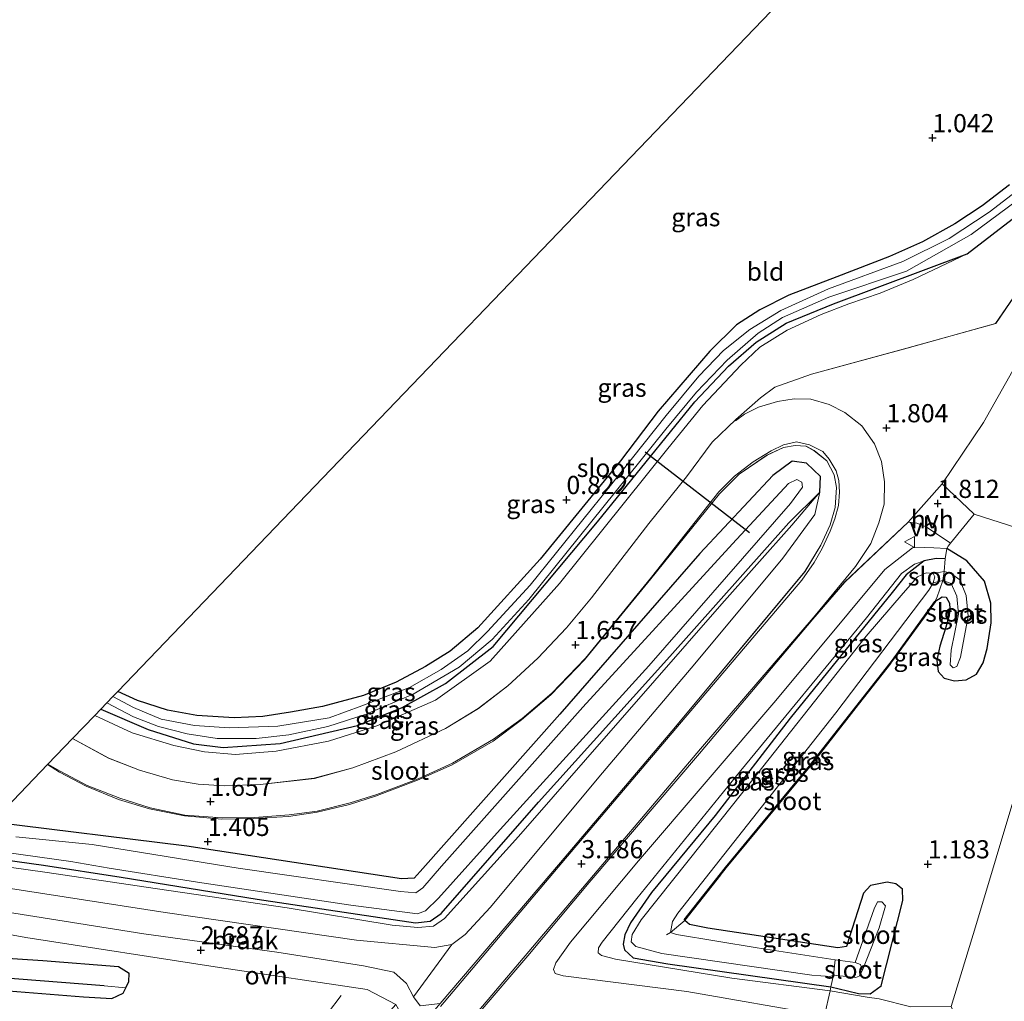
# Model space of a CAD drawing. Units: metres. Extents: x 248535 to 250008, y 607160 to 609576.
# Drawn here: x 249174 to 249310, y 607431 to 607566 of the extents above; entities that cross this region are included whole.
import ezdxf
from ezdxf.enums import TextEntityAlignment as Align

# ---------------------------------------------------------------- set-up
doc = ezdxf.new("R2010")
doc.units = ezdxf.units.M
doc.linetypes.add('IE-TERREINAFSCHEIDING', pattern=[10, 8, -2])
doc.layers.get('0').update_dxf_attribs({"lineweight": 25})
for name, color, linetype, lineweight in [('B-ME-GR-BOOM-GV-B6', 93, 'Continuous', 18), ('B-ME-GW-KRUINLIJN-L-B1', 93, 'Continuous', 18), ('B-ME-GW-TEENLIJN-L-B1', 93, 'Continuous', 18), ('B-ME-IE-GRASLAND-GV-B6', 93, 'Continuous', 18), ('B-ME-IE-GRONDWERKLIJN-GROND_INGERICHT-GV-B6', 253, 'Continuous', 18), ('B-ME-IE-GRONDWERKLIJN-GROND_NIETINGERICHT-GV-B6', 253, 'Continuous', 18), ('B-ME-IE-HULPGEOMETRIE-L-B1', 53, 'Continuous', 18), ('B-ME-IE-TERREINAFSCHEIDING-DOORGANG-L-B1', 8, 'IE-TERREINAFSCHEIDING-KUNSTMATIG-OPEN', 18), ('B-ME-IE-TERREINAFSCHEIDING-RASTERHEKWERK-L-B1', 8, 'IE-TERREINAFSCHEIDING', 18), ('B-ME-OG-WATER-GV-B6', 153, 'Continuous', 18), ('B-ME-VH-VERH_SOORT-BITUMEN-GV-B6', 8, 'IE-TERREINAFSCHEIDING-NATUURLIJK-HOUTWAL', 18), ('B-ME-VH-VERH_SOORT-HALF_VERHARDING-GV-B6', 8, 'IE-TERREINAFSCHEIDING-NATUURLIJK-HOUTWAL', 18), ('B-ME-VH-VERH_SOORT-ONVERHARD-GV-B6', 8, 'Continuous', 18), ('B-ME-VW-MARKERING-STREEP-015-L-B1', 7, 'Continuous', 18), ('B-ME-VW-MEUBILAIR_WEGMEUBILAIR-VERKEERSBORD-S-B1', 8, 'Continuous', 18)]:
    doc.layers.add(name, color=color, linetype=linetype, lineweight=lineweight)
for name, color, linetype in [('B-ME-GW-HOOGTEPUNT-S-B1', 10, 'Continuous'), ('B-ME-GW-INSTEEKWATERGANG-L-B1', 10, 'Continuous'), ('B-ME-GW-WATERGANG-GREPPEL-L-B1', 10, 'Continuous'), ('B-ME-KG-KADASTRAAL-OPNAMEDTMGRENS-L-B1', 10, 'Continuous'), ('B-ME-KW-DUIKER-L-B1', 10, 'Continuous')]:
    doc.layers.add(name, color=color, linetype=linetype)
doc.styles.add('NLCS-ISO', font='NLCS-ISO.TTF')
doc.linetypes.add('IE-TERREINAFSCHEIDING-KUNSTMATIG-OPEN', pattern='A,7,-1.5,[67,NLCS.SHX,S=0.75,R=0,X=0,Y=0],-1.5', length=10)
doc.linetypes.add('IE-TERREINAFSCHEIDING-NATUURLIJK-HOUTWAL', pattern='A,7,-1.5,[67,NLCS.SHX,S=0.75,R=45,X=0,Y=0],-1.5,7,-1.5,[70,NLCS.SHX,S=0.75,R=0,X=0,Y=0],-1.5', length=20)

# ---------------------------------------------------------------- blocks, each defined once
blk = doc.blocks.new('d03gn_FeatureWriter_4_50_FMEBLOCK8')
at = {"layer": 'B-ME-VH-VERH_SOORT-BITUMEN-GV-B6'}
for points in [[(-346.88, 12.17, 3.14), (-330.34, 31.56, 3.13), (-314.51, 50.23, 2.69), (-296.71, 71.57, 2.04), (-294.49, 75.21, 1.97), (-293.23, 78.01, 1.88), (-292.52, 80.39, 1.82), (-292.35, 83.14, 1.74), (-292.64, 84.91, 1.68), (-293.68, 86.82, 1.64), (-295.43, 88.21, 1.55), (-296.54, 88.82, 1.54), (-298.03, 88.92, 1.55), (-299.64, 88.65, 1.55), (-301.91, 87.58, 1.55), (-305.76, 84.96, 1.58), (-308.43, 82.26, 1.6), (-317.91, 70.59, 1.64), (-327.02, 59.42, 1.57), (-331.68, 54.61, 1.57), (-335.72, 51.19, 1.58), (-339.6, 48.26, 1.58), (-345.26, 44.98, 1.57), (-350.03, 42.88, 1.58), (-355.79, 40.67, 1.62), (-359.37, 39.55, 1.63), (-363.84, 38.49, 1.64), (-367.78, 37.89, 1.6), (-372.57, 37.61, 1.58), (-376.94, 37.5, 1.6), (-382.08, 37.99, 1.6), (-386.9, 38.93, 1.65), (-391.15, 40.24, 1.66), (-395.61, 42.06, 1.63), (-399.29, 44, 1.59), (-400.93, 45.02, 1.59), (-400.89, 45.07, 1.67), (-397.5, 48.6, 1.58), (-392.53, 45.92, 1.6), (-388.27, 44.25, 1.6), (-383.74, 42.93, 1.6), (-380.22, 42.34, 1.59), (-376.58, 42.11, 1.6), (-371.66, 42.29, 1.6), (-364.22, 43.14, 1.57), (-358.9, 44.6, 1.55), (-353.02, 46.78, 1.56), (-346.15, 49.98, 1.55), (-341.64, 52.73, 1.56), (-337.56, 55.84, 1.56), (-333.44, 59.66, 1.57), (-329.49, 63.86, 1.63), (-326.07, 67.97, 1.65), (-322.48, 72.6, 1.65), (-318.18, 78.19, 1.64), (-312.99, 84.6, 1.67), (-309.46, 89.39, 1.63), (-306.19, 92.48, 1.63), (-302.78, 95.48, 1.64), (-300.85, 96.96, 1.63), (-295.79, 98.75, 1.63), (-282.64, 102.32, 1.61), (-270.43, 105.7, 1.62), (-264.48, 114.39, 1.57)], [(-266.05, 102.81, 1.81), (-272.1, 92.09, 1.76), (-277.8, 83.64, 1.86), (-282.47, 78.36, 1.94), (-291.22, 70.13, 2.06), (-295.61, 65.04, 2.14), (-311.2, 46.57, 2.72), (-326.4, 28.82, 3.15), (-334.85, 18.72, 3.19), (-341.68, 10.75, 3.2)]]:
    blk.add_polyline3d(points, dxfattribs=at)
blk = doc.blocks.new('hoogtepunt')
for p, q in [((-0.5, 0), (0.5, 0)), ((0, 0.5), (0, -0.5))]:
    blk.add_line(p, q)
blk = doc.blocks.new('verkeersbord')
for p, q in [((0, 0.75), (-0.75, -0.625)), ((0.75, -0.625), (0, 0.75)), ((-0.75, -0.625), (0.75, -0.625))]:
    blk.add_line(p, q)

msp = doc.modelspace()

# ---------------------------------------------------------------- linework, layer by layer
at = {"layer": 'B-ME-GR-BOOM-GV-B6'}
msp.add_polyline3d([(249328.353, 607544.978, 1.743), (249331.249, 607543.738, 1.594), (249335.967, 607541.806, 1.717), (249319.721, 607493.466, 1.738), (249305.799, 607497.892, 1.785), (249301.391, 607502.071, 1.856), (249307.097, 607510.518, 1.757), (249313.147, 607521.237, 1.806), (249317.569, 607528.092, 1.778), (249322.2, 607535.319, 1.778), (249325.892, 607541.485, 1.761), (249327.905, 607545.162, 1.771), (249328.353, 607544.978, 1.743)], dxfattribs=at)
at = {"layer": 'B-ME-GW-INSTEEKWATERGANG-L-B1'}
msp.add_line((249265.963, 607442.03, 1.082), (249265.888, 607442.096, 1.081), dxfattribs=at)
for points in [[(249304.833, 607533.736, 1.184), (249314.431, 607541.092, 1.151), (249320.156, 607545.71, 1.324), (249325.393, 607554.375, 1.309), (249328.631, 607561.419, 1.415), (249329.059, 607562.53, 1.458), (249329.018, 607563.369, 1.436), (249328.336, 607564.171, 1.392), (249326.752, 607564.792, 1.307), (249325.735, 607564.424, 1.164), (249323.846, 607562.155, 1.08)], [(249310.687, 607543.205, 0.919), (249306.923, 607540.334, 0.9), (249303.147, 607537.832, 0.896), (249298.687, 607535.372, 0.796), (249294.149, 607533.361, 0.738), (249286.908, 607530.56, 0.697), (249280.284, 607528.041, 0.699), (249276.307, 607526, 0.709), (249273.088, 607523.935, 0.698), (249269.401, 607520.345, 0.697), (249262.312, 607512.057, 0.69), (249257.108, 607505.229, 0.69), (249246.074, 607491.708, 0.693), (249237.476, 607482.292, 0.704), (249233.655, 607479.083, 0.72), (249230.283, 607476.959, 0.755), (249226.243, 607474.777, 0.763), (249221.724, 607472.961, 0.772), (249216.079, 607471.426, 0.868), (249211.688, 607470.677, 0.88), (249207.875, 607470.067, 0.856), (249203.932, 607469.888, 0.814), (249198.785, 607470.194, 0.788), (249194.76, 607470.93, 0.719), (249190.649, 607472.288, 0.678), (249187.922, 607473.511, 0.675)], [(249185.605, 607471.099, 0.691), (249192.121, 607468.262, 0.691), (249198.36, 607466.329, 0.671), (249202.406, 607465.812, 0.671), (249210.262, 607466.37, 0.671), (249220.903, 607468.815, 0.671), (249227.085, 607471.329, 0.671), (249233.049, 607474.623, 0.67), (249239.606, 607479.724, 0.67), (249253.96, 607496.846, 0.728), (249267.348, 607513.375, 0.738), (249271.996, 607518.27, 0.707), (249275.778, 607521.581, 0.686), (249279.909, 607524.195, 0.679), (249286.448, 607526.845, 0.666), (249304.833, 607533.736, 1.184)], [(249166.461, 607451.17, 0.579), (249177.679, 607449.6, 0.644), (249188.388, 607447.966, 0.641), (249207.105, 607444.938, 0.679), (249228.892, 607441.685, 0.816), (249230.925, 607441.903, 0.902), (249232.451, 607442.957, 0.923), (249245.822, 607458.31, 0.809), (249263.916, 607478.306, 0.988), (249280.283, 607496.704, 0.915), (249284.57, 607500.922, 1.466), (249284.633, 607503.075, 1.516), (249282.704, 607504.931, 1.474), (249280.743, 607505.196, 1.47), (249278.097, 607503.222, 1.473), (249268.048, 607492.5, 1.472), (249248.769, 607470.412, 1.367), (249229.555, 607448.734, 1.052), (249228.731, 607447.833, 1.06), (249226.958, 607447.761, 1.06), (249197.416, 607452.237, 1.351), (249170.653, 607455.535, 1.154)], [(249300.384, 607485.883, 1.259), (249301.381, 607486.546, 1.146), (249301.939, 607486.492, 1.122), (249302.423, 607485.66, 1.108), (249302.468, 607484.87, 1.102), (249302.354, 607483.949, 1.121), (249301.903, 607482.349, 1.141), (249301.086, 607479.754, 1.168), (249300.675, 607477.808, 1.184), (249300.842, 607476.246, 1.141), (249301.687, 607475.354, 1.155), (249303.075, 607474.998, 1.182), (249304.683, 607475.135, 1.23), (249306.105, 607475.879, 1.306), (249307.044, 607477.456, 1.378), (249307.581, 607479.44, 1.476), (249308.144, 607482.942, 1.507), (249308.115, 607485.668, 1.492), (249307.209, 607488.701, 1.544), (249304.806, 607491.486, 1.6), (249302.052, 607493.178, 1.721)], [(249301.817, 607491.778, 0.838), (249300.569, 607491.802, 0.798), (249298.942, 607491.47, 0.796), (249296.427, 607489.581, 0.768), (249294.521, 607487.142, 0.772), (249280.495, 607469.865, 0.772), (249270.136, 607456.475, 0.763), (249261.374, 607445.873, 0.9), (249258.488, 607441.689, 0.818), (249257.713, 607440.023, 0.78), (249257.492, 607438.769, 0.741), (249257.659, 607437.967, 0.688), (249258.879, 607436.892, 0.655), (249263.653, 607436.034, 0.624), (249286.086, 607432.864, 0.904), (249288.366, 607432.348, 0.769), (249289.876, 607431.979, 0.908), (249291.491, 607431.944, 1.028), (249293.019, 607433.022, 1.23), (249295.979, 607444.754, 1.193), (249295.961, 607446.326, 1.033), (249295.002, 607447.058, 0.957), (249293.847, 607447.293, 0.947), (249291.545, 607446.831, 0.93), (249290.556, 607445.75, 0.913), (249288.608, 607439.61, 0.938), (249288.222, 607438.421, 0.956), (249287.03, 607438.268, 0.975), (249269.161, 607440.942, 1.086), (249266.611, 607441.461, 1.09), (249265.963, 607442.03, 1.082)], [(249265.888, 607442.096, 1.081), (249271.597, 607449.316, 1.135), (249283.14, 607463.277, 1.226), (249294.543, 607477.817, 1.288), (249300.384, 607485.883, 1.259)], [(249150.076, 607434.114, 2.49), (249153.312, 607433.881, 2.408), (249183.209, 607431.529, 2.423), (249187.087, 607431.298, 2.375), (249188.679, 607432.026, 2.373), (249189.03, 607432.77, 2.39), (249189.421, 607433.598, 2.409), (249189.506, 607434.717, 2.543), (249188, 607435.625, 2.726), (249177.628, 607436.44, 2.721), (249153.812, 607438.003, 2.72)]]:
    msp.add_polyline3d(points, dxfattribs=at)
at = {"layer": 'B-ME-GW-KRUINLIJN-L-B1'}
for points in [[(249184.741, 607470.2, 1.377), (249189.894, 607467.817, 1.401), (249195.637, 607466.08, 1.395), (249199.869, 607465.201, 1.358), (249204.129, 607464.858, 1.358), (249209.716, 607465.295, 1.385), (249216.943, 607466.7, 1.404), (249223.6, 607468.798, 1.38), (249231.647, 607472.331, 1.406), (249239.186, 607477.68, 1.436), (249248.718, 607488.378, 1.356), (249263.653, 607506.94, 1.412), (249268.474, 607512.849, 1.464), (249273.677, 607518.4, 1.412), (249276.297, 607520.868, 1.394), (249280.06, 607523.225, 1.352), (249284.736, 607525.393, 1.298), (249288.532, 607526.838, 1.278), (249292.846, 607528.307, 1.254), (249297.397, 607530.193, 1.207), (249304.833, 607533.736, 1.184)], [(249163.341, 607447.922, 2.612), (249194.439, 607443.107, 2.659), (249220.761, 607439.313, 2.555), (249231.58, 607438.307, 2.683), (249233.902, 607438.718, 2.876), (249235.752, 607440.083, 2.916), (249239.181, 607443.796, 2.936), (249254.654, 607462.331, 2.653), (249267.353, 607477.333, 2.173), (249279.466, 607491.852, 1.752), (249283.88, 607497.874, 1.599), (249284.57, 607500.922, 1.466)], [(249302.052, 607493.178, 1.721), (249300.247, 607493.28, 1.778), (249298.927, 607493.335, 1.811), (249297.305, 607493.297, 1.834), (249293.527, 607490.28, 1.902), (249278.5, 607472.292, 2.241), (249259.617, 607450.238, 2.795), (249250.254, 607439.008, 2.994), (249248.21, 607436.166, 3.04), (249247.877, 607435.266, 3.025), (249248.117, 607434.703, 2.975), (249249.24, 607434.397, 2.898), (249266.25, 607432.223, 2.641), (249285.213, 607428.95, 2.661), (249287.118, 607428.102, 2.714), (249288.159, 607427.46, 2.739), (249292.156, 607426.433, 2.752), (249302.978, 607424.199, 2.788)]]:
    msp.add_polyline3d(points, dxfattribs=at)
at = {"layer": 'B-ME-GW-TEENLIJN-L-B1'}
for points in [[(249361.255, 607614.549, 1.712), (249350.163, 607580.819, 1.849), (249339.597, 607546.939, 1.732), (249320.783, 607490.631, 1.752), (249314.681, 607470.08, 1.732), (249305.969, 607441.122, 1.72), (249302.642, 607430.162, 1.816), (249303.248, 607428.827, 2.299), (249302.978, 607424.199, 2.788), (249301.756, 607418.971, 2.768), (249298.909, 607415.691, 2.074), (249296.556, 607414.449, 1.654), (249290.194, 607393.996, 1.659), (249281.592, 607365.419, 1.627), (249279.456, 607358.366, 1.821), (249278.328, 607356.857, 1.927), (249276.294, 607355.878, 2.018), (249272.182, 607356.476, 2.038), (249268.08, 607357.685, 1.994), (249242.54, 607366.727, 1.451), (249219.498, 607373.955, 1.394), (249211.485, 607377.066, 1.421), (249209.009, 607378.093, 1.779)], [(249284.57, 607500.922, 1.466), (249280.72, 607496.416, 0.903), (249271.092, 607485.582, 0.868), (249243.07, 607453.577, 0.913), (249232.917, 607442.301, 0.894), (249231.391, 607441.248, 0.896), (249229.239, 607441.065, 0.808), (249225.713, 607441.384, 0.733), (249211.225, 607443.754, 0.679), (249193.375, 607446.378, 0.659), (249177.898, 607448.673, 0.629), (249165.7, 607450.378, 0.629)], [(249298.942, 607491.47, 0.796), (249297.585, 607491.049, 0.864), (249295.815, 607489.75, 0.854), (249290.973, 607483.624, 0.891), (249273.693, 607462.665, 0.933), (249259.387, 607445.023, 0.971), (249254.584, 607439.04, 0.964), (249254.115, 607438.251, 0.943), (249254.07, 607437.544, 0.877), (249254.525, 607437.181, 0.847), (249256.439, 607436.675, 0.819), (249272.451, 607434.083, 0.863), (249285.971, 607432.347, 1.136), (249291.067, 607431.462, 0.991)], [(249291.067, 607431.462, 0.991), (249292.712, 607431.229, 1.424), (249297.093, 607430.114, 1.522), (249302.642, 607430.162, 1.816)]]:
    msp.add_polyline3d(points, dxfattribs=at)
at = {"layer": 'B-ME-GW-WATERGANG-GREPPEL-L-B1'}
msp.add_line((249186.065, 607433.022, 1.806), (249151.641, 607435.742, 1.805), dxfattribs=at)
at = {"layer": 'B-ME-IE-GRASLAND-GV-B6'}
for points in [[(249185.605, 607471.099, 0.691), (249186.427, 607471.955, 0.071), (249190.09, 607470.048, 0.071), (249193.538, 607468.681, 0.071), (249197.491, 607467.707, 0.071), (249201.596, 607467.037, 0.071), (249206.968, 607467.027, 0.071), (249211.486, 607467.568, 0.071), (249216.845, 607468.689, 0.071), (249222.115, 607470.408, 0.071), (249228.564, 607473.14, 0.071), (249234.913, 607476.862, 0.071), (249239.457, 607480.688, 0.071), (249244.483, 607486.184, 0.071), (249263.352, 607509.612, 0.071), (249267.599, 607514.668, 0.071), (249271.782, 607519.069, 0.071), (249276.073, 607522.821, 0.071), (249279.421, 607524.947, 0.071), (249285.777, 607527.737, 0.071), (249296.507, 607531.353, 0.071), (249305.387, 607536.374, 0.071), (249315.675, 607544.006, 0.071)], [(249314.025, 607544.191, 0.071), (249307.848, 607539.471, 0.071), (249302.342, 607535.837, 0.071), (249295.996, 607532.653, 0.071), (249285.743, 607528.894, 0.071), (249279.173, 607525.929, 0.071), (249274.918, 607523.301, 0.071), (249271.303, 607520.44, 0.071), (249267.888, 607516.873, 0.071), (249263.389, 607511.498, 0.071), (249255.58, 607501.612, 0.071), (249244.675, 607488.152, 0.071), (249238.826, 607481.755, 0.071), (249236.089, 607479.103, 0.071), (249232.429, 607476.541, 0.071), (249228.064, 607474.047, 0.071), (249221.537, 607471.519, 0.071), (249217.01, 607469.875, 0.071), (249209.957, 607468.748, 0.071), (249203.235, 607468.496, 0.071), (249198.46, 607468.839, 0.071), (249193.908, 607469.7, 0.071), (249190.067, 607471.326, 0.071), (249187.243, 607472.804, 0.071), (249187.922, 607473.511, 0.675), (249190.649, 607472.288, 0.678), (249194.76, 607470.93, 0.719), (249198.785, 607470.194, 0.788), (249203.932, 607469.888, 0.814), (249207.875, 607470.067, 0.856), (249211.688, 607470.677, 0.88), (249216.079, 607471.426, 0.868), (249221.724, 607472.961, 0.772), (249226.243, 607474.777, 0.763), (249230.283, 607476.959, 0.755), (249233.655, 607479.083, 0.72), (249237.476, 607482.292, 0.704), (249246.074, 607491.708, 0.693), (249257.108, 607505.229, 0.69), (249262.312, 607512.057, 0.69), (249269.401, 607520.345, 0.697), (249273.088, 607523.935, 0.698), (249276.307, 607526, 0.709), (249280.284, 607528.041, 0.699), (249286.908, 607530.56, 0.697), (249294.149, 607533.361, 0.738), (249298.687, 607535.372, 0.796), (249303.147, 607537.832, 0.896), (249306.923, 607540.334, 0.9), (249310.687, 607543.205, 0.919)], [(249314.712, 607532.819, 1.567), (249308.761, 607524.126, 1.616), (249296.558, 607520.753, 1.611), (249283.403, 607517.18, 1.627), (249278.347, 607515.391, 1.629), (249276.411, 607513.912, 1.641), (249273.003, 607510.908, 1.633), (249269.733, 607507.816, 1.626), (249266.2, 607503.034, 1.666), (249261.011, 607496.622, 1.636), (249256.712, 607491.03, 1.65), (249253.12, 607486.4, 1.653), (249249.702, 607482.293, 1.631), (249245.759, 607478.09, 1.565), (249241.633, 607474.273, 1.563), (249237.552, 607471.163, 1.562), (249233.04, 607468.414, 1.551), (249226.176, 607465.208, 1.564), (249220.297, 607463.033, 1.551), (249214.978, 607461.565, 1.572), (249207.535, 607460.721, 1.605), (249202.611, 607460.539, 1.601), (249198.978, 607460.771, 1.594), (249195.454, 607461.359, 1.605), (249190.922, 607462.685, 1.596), (249186.668, 607464.351, 1.599), (249181.694, 607467.028, 1.578), (249184.741, 607470.2, 1.377), (249189.894, 607467.817, 1.401), (249195.637, 607466.08, 1.395), (249199.869, 607465.201, 1.358), (249204.129, 607464.858, 1.358), (249209.716, 607465.295, 1.385), (249216.943, 607466.7, 1.404), (249223.6, 607468.798, 1.38), (249231.647, 607472.331, 1.406), (249239.186, 607477.68, 1.436), (249248.718, 607488.378, 1.356), (249263.653, 607506.94, 1.412), (249268.474, 607512.849, 1.464), (249273.677, 607518.4, 1.412), (249276.297, 607520.868, 1.394), (249280.06, 607523.225, 1.352), (249284.736, 607525.393, 1.298), (249288.532, 607526.838, 1.278), (249292.846, 607528.307, 1.254), (249297.397, 607530.193, 1.207), (249304.833, 607533.736, 1.184), (249314.431, 607541.092, 1.151)], [(249314.431, 607541.092, 1.151), (249304.833, 607533.736, 1.184), (249286.448, 607526.845, 0.666), (249279.909, 607524.195, 0.679), (249275.778, 607521.581, 0.686), (249271.996, 607518.27, 0.707), (249267.348, 607513.375, 0.738), (249253.96, 607496.846, 0.728), (249239.606, 607479.724, 0.67), (249233.049, 607474.623, 0.67), (249227.085, 607471.329, 0.671), (249220.903, 607468.815, 0.671), (249210.262, 607466.37, 0.671), (249202.406, 607465.812, 0.671), (249198.36, 607466.329, 0.671), (249192.121, 607468.262, 0.691), (249185.605, 607471.099, 0.691)], [(249184.741, 607470.2, 1.377), (249185.605, 607471.099, 0.691), (249192.121, 607468.262, 0.691), (249198.36, 607466.329, 0.671), (249202.406, 607465.812, 0.671), (249210.262, 607466.37, 0.671), (249220.903, 607468.815, 0.671), (249227.085, 607471.329, 0.671), (249233.049, 607474.623, 0.67), (249239.606, 607479.724, 0.67), (249253.96, 607496.846, 0.728), (249267.348, 607513.375, 0.738), (249271.996, 607518.27, 0.707), (249275.778, 607521.581, 0.686), (249279.909, 607524.195, 0.679), (249286.448, 607526.845, 0.666), (249304.833, 607533.736, 1.184), (249297.397, 607530.193, 1.207), (249292.846, 607528.307, 1.254), (249288.532, 607526.838, 1.278), (249284.736, 607525.393, 1.298), (249280.06, 607523.225, 1.352), (249276.297, 607520.868, 1.394), (249273.677, 607518.4, 1.412), (249268.474, 607512.849, 1.464), (249263.653, 607506.94, 1.412), (249248.718, 607488.378, 1.356), (249239.186, 607477.68, 1.436), (249231.647, 607472.331, 1.406), (249223.6, 607468.798, 1.38), (249216.943, 607466.7, 1.404), (249209.716, 607465.295, 1.385), (249204.129, 607464.858, 1.358), (249199.869, 607465.201, 1.358), (249195.637, 607466.08, 1.395), (249189.894, 607467.817, 1.401), (249184.741, 607470.2, 1.377)], [(249170.653, 607455.535, 1.154), (249178.26, 607463.453, 1.587), (249179.902, 607462.434, 1.594), (249183.589, 607460.487, 1.628), (249188.04, 607458.671, 1.661), (249192.296, 607457.365, 1.651), (249197.119, 607456.42, 1.596), (249202.255, 607455.928, 1.597), (249206.625, 607456.041, 1.581), (249211.419, 607456.317, 1.604), (249215.355, 607456.923, 1.641), (249219.824, 607457.975, 1.627), (249223.409, 607459.098, 1.616), (249229.161, 607461.309, 1.582), (249233.937, 607463.411, 1.573), (249239.59, 607466.694, 1.578), (249243.473, 607469.62, 1.58), (249247.512, 607473.044, 1.569), (249252.175, 607477.848, 1.573), (249261.288, 607489.021, 1.642), (249270.767, 607500.69, 1.605), (249273.435, 607503.39, 1.583), (249277.288, 607506.007, 1.552), (249279.551, 607507.079, 1.554), (249281.164, 607507.347, 1.545), (249282.659, 607507.25, 1.541), (249283.769, 607506.643, 1.552), (249285.515, 607505.253, 1.641), (249286.555, 607503.337, 1.683), (249286.849, 607501.575, 1.74), (249286.67, 607498.819, 1.816), (249285.963, 607496.436, 1.876), (249284.701, 607493.639, 1.973), (249282.481, 607489.996, 2.036), (249264.683, 607468.663, 2.688), (249248.853, 607449.992, 3.13), (249232.316, 607430.604, 3.144)], [(249170.653, 607455.535, 1.154), (249197.416, 607452.237, 1.351), (249226.958, 607447.761, 1.06), (249228.731, 607447.833, 1.06), (249229.555, 607448.734, 1.052), (249248.769, 607470.412, 1.367), (249268.048, 607492.5, 1.472), (249278.097, 607503.222, 1.473), (249280.743, 607505.196, 1.47), (249282.704, 607504.931, 1.474), (249284.633, 607503.075, 1.516), (249284.57, 607500.922, 1.466), (249280.283, 607496.704, 0.915), (249263.916, 607478.306, 0.988), (249245.822, 607458.31, 0.809), (249232.451, 607442.957, 0.923), (249230.925, 607441.903, 0.902), (249228.892, 607441.685, 0.816), (249207.105, 607444.938, 0.679), (249188.388, 607447.966, 0.641), (249177.679, 607449.6, 0.644), (249166.461, 607451.17, 0.579)], [(249229.542, 607430.251, 3.175), (249228.633, 607431.493, 3.133), (249233.902, 607438.718, 2.876), (249235.752, 607440.083, 2.916), (249239.181, 607443.796, 2.936), (249254.654, 607462.331, 2.653), (249267.353, 607477.333, 2.173), (249279.466, 607491.852, 1.752), (249283.88, 607497.874, 1.599), (249284.57, 607500.922, 1.466), (249284.633, 607503.075, 1.516), (249282.704, 607504.931, 1.474), (249280.743, 607505.196, 1.47), (249278.097, 607503.222, 1.473), (249268.048, 607492.5, 1.472), (249248.769, 607470.412, 1.367), (249229.555, 607448.734, 1.052), (249228.731, 607447.833, 1.06), (249226.958, 607447.761, 1.06), (249197.416, 607452.237, 1.351), (249170.653, 607455.535, 1.154)], [(249167.341, 607452.086, 0.003), (249181.479, 607450.143, 0.003), (249186.734, 607449.189, 0.003), (249198.911, 607447.265, 0.003), (249220.019, 607444.102, 0.003), (249229.201, 607442.912, 0.003), (249230.274, 607443.347, 0.003), (249232.063, 607445.086, 0.003), (249240.541, 607454.539, 0.003), (249261.036, 607477.023, 0.075), (249280.51, 607499.362, 0.075), (249282.179, 607501.628, 0.075), (249282.075, 607502.325, 0.075), (249281.396, 607502.661, 0.075), (249280.241, 607502.136, 0.075), (249272.535, 607493.811, 0.075), (249251.943, 607471.335, 0.075), (249232.465, 607449.463, 0.075), (249229.921, 607446.522, 0.075), (249228.946, 607445.832, 0.075), (249226.83, 607446.014, 0.075), (249204.496, 607449.198, 0.075), (249184.379, 607452.461, 0.047), (249173.885, 607453.534, 0.047)], [(249163.341, 607447.922, 2.612), (249165.7, 607450.378, 0.629), (249177.898, 607448.673, 0.629), (249193.375, 607446.378, 0.659), (249211.225, 607443.754, 0.679), (249225.713, 607441.384, 0.733), (249229.239, 607441.065, 0.808), (249231.391, 607441.248, 0.896), (249232.917, 607442.301, 0.894), (249243.07, 607453.577, 0.913), (249271.092, 607485.582, 0.868), (249280.72, 607496.416, 0.903), (249284.57, 607500.922, 1.466), (249283.88, 607497.874, 1.599), (249279.466, 607491.852, 1.752), (249267.353, 607477.333, 2.173), (249254.654, 607462.331, 2.653), (249239.181, 607443.796, 2.936), (249235.752, 607440.083, 2.916), (249233.902, 607438.718, 2.876), (249231.58, 607438.307, 2.683), (249220.761, 607439.313, 2.555), (249194.439, 607443.107, 2.659), (249163.341, 607447.922, 2.612)], [(249165.7, 607450.378, 0.629), (249166.461, 607451.17, 0.579), (249177.679, 607449.6, 0.644), (249188.388, 607447.966, 0.641), (249207.105, 607444.938, 0.679), (249228.892, 607441.685, 0.816), (249230.925, 607441.903, 0.902), (249232.451, 607442.957, 0.923), (249245.822, 607458.31, 0.809), (249263.916, 607478.306, 0.988), (249280.283, 607496.704, 0.915), (249284.57, 607500.922, 1.466), (249280.72, 607496.416, 0.903), (249271.092, 607485.582, 0.868), (249243.07, 607453.577, 0.913), (249232.917, 607442.301, 0.894), (249231.391, 607441.248, 0.896), (249229.239, 607441.065, 0.808), (249225.713, 607441.384, 0.733), (249211.225, 607443.754, 0.679), (249193.375, 607446.378, 0.659), (249177.898, 607448.673, 0.629), (249165.7, 607450.378, 0.629)], [(249297.093, 607430.114, 1.522), (249292.712, 607431.229, 1.424), (249291.067, 607431.462, 0.991), (249285.971, 607432.347, 1.136), (249286.086, 607432.864, 0.904), (249288.366, 607432.348, 0.769), (249289.876, 607431.979, 0.908), (249291.491, 607431.944, 1.028), (249293.019, 607433.022, 1.23), (249295.979, 607444.754, 1.193), (249295.961, 607446.326, 1.033), (249295.002, 607447.058, 0.957), (249293.847, 607447.293, 0.947), (249291.545, 607446.831, 0.93), (249290.556, 607445.75, 0.913), (249288.608, 607439.61, 0.938), (249288.222, 607438.421, 0.956), (249287.03, 607438.268, 0.975), (249269.161, 607440.942, 1.086), (249266.611, 607441.461, 1.09), (249265.963, 607442.03, 1.082), (249271.675, 607449.253, 1.135), (249283.218, 607463.215, 1.226), (249294.623, 607477.757, 1.288), (249300.465, 607485.824, 1.259), (249300.384, 607485.883, 1.259), (249301.381, 607486.546, 1.146), (249301.939, 607486.492, 1.122), (249302.423, 607485.66, 1.108), (249302.468, 607484.87, 1.102), (249302.354, 607483.949, 1.121), (249301.903, 607482.349, 1.141), (249301.086, 607479.754, 1.168), (249300.675, 607477.808, 1.184), (249300.842, 607476.246, 1.141), (249301.687, 607475.354, 1.155), (249303.075, 607474.998, 1.182), (249304.683, 607475.135, 1.23), (249306.105, 607475.879, 1.306), (249307.044, 607477.456, 1.378), (249307.581, 607479.44, 1.476), (249308.144, 607482.942, 1.507), (249308.115, 607485.668, 1.492), (249307.209, 607488.701, 1.544), (249304.806, 607491.486, 1.6), (249302.052, 607493.178, 1.721), (249302.204, 607493.482, 1.791), (249302.543, 607493.94, 1.78), (249305.799, 607497.892, 1.785), (249319.721, 607493.466, 1.738)], [(249237.512, 607429.184, 3.197), (249244.349, 607437.152, 3.194), (249252.791, 607447.246, 3.149), (249267.992, 607464.997, 2.724), (249283.581, 607483.471, 2.137), (249287.978, 607488.562, 2.056), (249296.729, 607496.785, 1.943)], [(249296.729, 607496.785, 1.943), (249297.901, 607496.65, 1.979), (249299.18, 607496.182, 1.948), (249302.543, 607493.94, 1.78), (249302.204, 607493.482, 1.791), (249302.052, 607493.178, 1.721), (249300.247, 607493.28, 1.778), (249298.927, 607493.335, 1.811), (249297.305, 607493.297, 1.834), (249293.527, 607490.28, 1.902), (249278.5, 607472.292, 2.241), (249259.617, 607450.238, 2.795), (249250.254, 607439.008, 2.994), (249248.21, 607436.166, 3.04), (249247.877, 607435.266, 3.025), (249248.117, 607434.703, 2.975), (249249.24, 607434.397, 2.898), (249266.25, 607432.223, 2.641), (249285.213, 607428.95, 2.661)], [(249298.942, 607491.47, 0.796), (249297.585, 607491.049, 0.864), (249295.815, 607489.75, 0.854), (249290.973, 607483.624, 0.891), (249273.693, 607462.665, 0.933), (249259.387, 607445.023, 0.971), (249254.584, 607439.04, 0.964), (249254.115, 607438.251, 0.943), (249254.07, 607437.544, 0.877), (249254.525, 607437.181, 0.847), (249256.439, 607436.675, 0.819), (249272.451, 607434.083, 0.863), (249285.971, 607432.347, 1.136), (249285.213, 607428.95, 2.661), (249266.25, 607432.223, 2.641), (249249.24, 607434.397, 2.898), (249248.117, 607434.703, 2.975), (249247.877, 607435.266, 3.025), (249248.21, 607436.166, 3.04), (249250.254, 607439.008, 2.994), (249259.617, 607450.238, 2.795), (249278.5, 607472.292, 2.241), (249293.527, 607490.28, 1.902), (249297.305, 607493.297, 1.834), (249298.927, 607493.335, 1.811), (249300.247, 607493.28, 1.778), (249302.052, 607493.178, 1.721), (249301.817, 607491.778, 0.838), (249300.569, 607491.802, 0.798), (249298.942, 607491.47, 0.796)], [(249301.668, 607490.002, 0.094), (249301.817, 607491.778, 0.838), (249302.052, 607493.178, 1.721), (249304.806, 607491.486, 1.6), (249307.209, 607488.701, 1.544), (249308.115, 607485.668, 1.492), (249308.144, 607482.942, 1.507), (249307.581, 607479.44, 1.476), (249307.044, 607477.456, 1.378), (249306.105, 607475.879, 1.306), (249304.683, 607475.135, 1.23), (249303.075, 607474.998, 1.182), (249301.687, 607475.354, 1.155), (249300.842, 607476.246, 1.141), (249300.675, 607477.808, 1.184), (249301.086, 607479.754, 1.168), (249301.903, 607482.349, 1.141), (249302.354, 607483.949, 1.121), (249302.468, 607484.87, 1.102), (249302.423, 607485.66, 1.108), (249301.939, 607486.492, 1.122), (249301.381, 607486.546, 1.146), (249300.384, 607485.883, 1.259), (249300.678, 607486.394, 1.153), (249301.477, 607488.794, 0.094), (249302.637, 607488.362, 0.287), (249303.424, 607486.617, 0.327), (249303.626, 607484.168, 0.363), (249302.65, 607479.186, 0.39), (249302.477, 607477.166, 0.39), (249302.93, 607476.778, 0.39), (249303.413, 607476.952, 0.39), (249303.908, 607478.253, 0.39), (249304.973, 607483.89, 0.39), (249304.684, 607486.715, 0.377), (249303.841, 607488.882, 0.352), (249302.529, 607489.771, 0.319), (249301.668, 607490.002, 0.094)], [(249298.942, 607491.47, 0.796), (249296.427, 607489.581, 0.768), (249294.521, 607487.142, 0.772), (249280.495, 607469.865, 0.772), (249270.136, 607456.475, 0.763), (249261.374, 607445.873, 0.9), (249258.488, 607441.689, 0.818), (249257.713, 607440.023, 0.78), (249257.492, 607438.769, 0.741), (249257.659, 607437.967, 0.688), (249258.879, 607436.892, 0.655), (249263.653, 607436.034, 0.624), (249286.086, 607432.864, 0.904), (249285.971, 607432.347, 1.136), (249272.451, 607434.083, 0.863), (249256.439, 607436.675, 0.819), (249254.525, 607437.181, 0.847), (249254.07, 607437.544, 0.877), (249254.115, 607438.251, 0.943), (249254.584, 607439.04, 0.964), (249259.387, 607445.023, 0.971), (249273.693, 607462.665, 0.933), (249290.973, 607483.624, 0.891), (249295.815, 607489.75, 0.854), (249297.585, 607491.049, 0.864), (249298.942, 607491.47, 0.796)], [(249300.173, 607489.755, 0.121), (249299.201, 607489.85, 0.121), (249298.017, 607489.278, 0.121), (249296.017, 607487.06, 0.08), (249290.947, 607481.103, 0.08), (249272.71, 607458.127, 0.08), (249259.96, 607442.101, 0.08), (249258.73, 607440.062, 0.08), (249258.585, 607439.069, 0.08), (249259.233, 607438.417, 0.08), (249262.819, 607437.455, 0.08), (249283.455, 607434.485, 0.096), (249285.915, 607434.294, 0.096), (249286.451, 607434.512, 0.096), (249286.086, 607432.864, 0.904), (249263.653, 607436.034, 0.624), (249258.879, 607436.892, 0.655), (249257.659, 607437.967, 0.688), (249257.492, 607438.769, 0.741), (249257.713, 607440.023, 0.78), (249258.488, 607441.689, 0.818), (249261.374, 607445.873, 0.9), (249270.136, 607456.475, 0.763), (249280.495, 607469.865, 0.772), (249294.521, 607487.142, 0.772), (249296.427, 607489.581, 0.768), (249298.942, 607491.47, 0.796), (249300.569, 607491.802, 0.798), (249301.817, 607491.778, 0.838), (249301.668, 607490.002, 0.094), (249300.173, 607489.755, 0.121)], [(249301.477, 607488.794, 0.094), (249300.678, 607486.394, 1.153), (249300.384, 607485.883, 1.259), (249294.543, 607477.817, 1.288), (249283.14, 607463.277, 1.226), (249271.597, 607449.316, 1.135), (249265.888, 607442.096, 1.081), (249265.963, 607442.03, 1.082), (249264.011, 607440.38, 0.086), (249264.295, 607441.858, 0.121), (249264.997, 607443.017, 0.121), (249286.748, 607470.58, 0.121), (249299.579, 607487.434, 0.121), (249300.171, 607488.479, 0.121), (249301.477, 607488.794, 0.094)], [(249265.963, 607442.03, 1.082), (249265.888, 607442.096, 1.081), (249271.597, 607449.316, 1.135), (249283.14, 607463.277, 1.226), (249294.543, 607477.817, 1.288), (249300.384, 607485.883, 1.259), (249300.465, 607485.824, 1.259), (249294.623, 607477.757, 1.288), (249283.218, 607463.215, 1.226), (249271.675, 607449.253, 1.135), (249265.963, 607442.03, 1.082)], [(249314.681, 607470.08, 1.732), (249305.969, 607441.122, 1.72), (249302.642, 607430.162, 1.816)], [(249302.642, 607430.162, 1.816), (249305.969, 607441.122, 1.72), (249314.681, 607470.08, 1.732)], [(249290.414, 607435.155, 0.099), (249292.749, 607440.987, 0.099), (249293.585, 607444.021, 0.099), (249293.097, 607444.56, 0.099), (249292.488, 607444.595, 0.099), (249292.05, 607443.631, 0.099), (249289.415, 607436.234, 0.099), (249286.654, 607436.602, 0.099), (249275.948, 607438.259, 0.086), (249264.84, 607440.079, 0.086), (249264.011, 607440.38, 0.086), (249265.963, 607442.03, 1.082), (249266.611, 607441.461, 1.09), (249269.161, 607440.942, 1.086), (249287.03, 607438.268, 0.975), (249288.222, 607438.421, 0.956), (249288.608, 607439.61, 0.938), (249290.556, 607445.75, 0.913), (249291.545, 607446.831, 0.93), (249293.847, 607447.293, 0.947), (249295.002, 607447.058, 0.957), (249295.961, 607446.326, 1.033), (249295.979, 607444.754, 1.193), (249293.019, 607433.022, 1.23), (249291.491, 607431.944, 1.028), (249289.876, 607431.979, 0.908), (249288.366, 607432.348, 0.769), (249286.086, 607432.864, 0.904), (249286.451, 607434.512, 0.096), (249289.507, 607434.165, 0.099), (249289.966, 607434.34, 0.099), (249290.414, 607435.155, 0.099)], [(249151.641, 607435.742, 1.805), (249153.812, 607438.003, 2.72), (249177.628, 607436.44, 2.721), (249188, 607435.625, 2.726), (249189.506, 607434.717, 2.543), (249189.421, 607433.598, 2.409), (249189.03, 607432.77, 2.39), (249186.065, 607433.022, 1.806), (249151.641, 607435.742, 1.805)], [(249150.076, 607434.114, 2.49), (249151.641, 607435.742, 1.805), (249186.065, 607433.022, 1.806), (249189.03, 607432.77, 2.39), (249188.679, 607432.026, 2.373), (249187.087, 607431.298, 2.375), (249183.209, 607431.529, 2.423), (249153.312, 607433.881, 2.408), (249150.076, 607434.114, 2.49)], [(249285.971, 607432.347, 1.136), (249291.067, 607431.462, 0.991), (249292.712, 607431.229, 1.424), (249297.093, 607430.114, 1.522), (249302.642, 607430.162, 1.816), (249303.248, 607428.827, 2.299), (249302.978, 607424.199, 2.788), (249292.156, 607426.433, 2.752), (249288.159, 607427.46, 2.739), (249287.118, 607428.102, 2.714), (249285.213, 607428.95, 2.661), (249285.971, 607432.347, 1.136)]]:
    msp.add_polyline3d(points, dxfattribs=at)
at = {"layer": 'B-ME-IE-GRONDWERKLIJN-GROND_INGERICHT-GV-B6'}
msp.add_polyline3d([(249310.687, 607543.205, 0.919), (249306.923, 607540.334, 0.9), (249303.147, 607537.832, 0.896), (249298.687, 607535.372, 0.796), (249294.149, 607533.361, 0.738), (249286.908, 607530.56, 0.697), (249280.284, 607528.041, 0.699), (249276.307, 607526, 0.709), (249273.088, 607523.935, 0.698), (249269.401, 607520.345, 0.697), (249262.312, 607512.057, 0.69), (249257.108, 607505.229, 0.69), (249246.074, 607491.708, 0.693), (249237.476, 607482.292, 0.704), (249233.655, 607479.083, 0.72), (249230.283, 607476.959, 0.755), (249226.243, 607474.777, 0.763), (249221.724, 607472.961, 0.772), (249216.079, 607471.426, 0.868), (249211.688, 607470.677, 0.88), (249207.875, 607470.067, 0.856), (249203.932, 607469.888, 0.814), (249198.785, 607470.194, 0.788), (249194.76, 607470.93, 0.719), (249190.649, 607472.288, 0.678), (249187.922, 607473.511, 0.675), (249212.8, 607499.408, 0.997), (249260.846, 607549.422, 0.971), (249309.503, 607600.073, 1.074)], dxfattribs=at)
at = {"layer": 'B-ME-IE-GRONDWERKLIJN-GROND_NIETINGERICHT-GV-B6'}
for points in [[(249160.603, 607445.071, 2.813), (249163.341, 607447.922, 2.612), (249194.439, 607443.107, 2.659), (249220.761, 607439.313, 2.555), (249231.58, 607438.307, 2.683), (249233.902, 607438.718, 2.876), (249228.633, 607431.493, 3.133), (249227.661, 607433.354, 3.022), (249225.901, 607434.924, 2.881), (249221.766, 607435.793, 2.823), (249209.827, 607437.645, 2.822), (249191.529, 607440.19, 2.822), (249160.603, 607445.071, 2.813)], [(249158.375, 607442.753, 2.794), (249175.254, 607439.679, 2.807), (249201.912, 607435.558, 2.746), (249222.247, 607432.519, 2.804), (249226.193, 607430.465, 2.949), (249221.148, 607424.775, 2.571), (249191.805, 607391.059, 2.69), (249178.62, 607378.088, 2.535), (249176.148, 607378.403, 2.533), (249173.19, 607379.011, 2.519)], [(249153.312, 607433.881, 2.408), (249183.209, 607431.529, 2.423), (249187.087, 607431.298, 2.375), (249188.679, 607432.026, 2.373), (249189.03, 607432.77, 2.39), (249189.421, 607433.598, 2.409), (249189.506, 607434.717, 2.543), (249188, 607435.625, 2.726), (249177.628, 607436.44, 2.721), (249153.812, 607438.003, 2.72)]]:
    msp.add_polyline3d(points, dxfattribs=at)
at = {"layer": 'B-ME-IE-HULPGEOMETRIE-L-B1'}
msp.add_line((249189.03, 607432.77, 2.39), (249186.065, 607433.022, 1.806), dxfattribs=at)
at = {"layer": 'B-ME-IE-TERREINAFSCHEIDING-DOORGANG-L-B1'}
msp.add_polyline3d([(249302.204, 607493.482, 1.791), (249302.543, 607493.94, 1.78), (249305.799, 607497.892, 1.785)], dxfattribs=at)
at = {"layer": 'B-ME-IE-TERREINAFSCHEIDING-RASTERHEKWERK-L-B1'}
msp.add_line((249300.465, 607485.824, 1.259), (249300.384, 607485.883, 1.259), dxfattribs=at)
for points in [[(249302.204, 607493.482, 1.791), (249302.052, 607493.178, 1.721), (249301.817, 607491.778, 0.838), (249301.668, 607490.002, 0.094), (249301.477, 607488.794, 0.094), (249300.678, 607486.394, 1.153), (249300.384, 607485.883, 1.259)], [(249271.675, 607449.253, 1.135), (249283.218, 607463.215, 1.226), (249294.623, 607477.757, 1.288), (249300.465, 607485.824, 1.259)], [(249263.463, 607440.042, 0.08), (249264.011, 607440.38, 0.086), (249265.963, 607442.03, 1.082), (249271.675, 607449.253, 1.135)], [(249286.654, 607436.602, 0.099), (249286.451, 607434.512, 0.096), (249286.086, 607432.864, 0.904), (249285.971, 607432.347, 1.136), (249285.213, 607428.95, 2.661), (249283.285, 607421.753, 2.518), (249282.104, 607418.215, 1.078), (249281.794, 607417.287, 0.7), (249281.311, 607416.107, 0.14), (249280.889, 607415.044, 0.14), (249280.076, 607413.504, 0.896)], [(249177.512, 607380.58, 2.657), (249205.514, 607415.139, 2.669), (249216.797, 607429.199, 2.432), (249218.661, 607431.715, 2.726)]]:
    msp.add_polyline3d(points, dxfattribs=at)
at = {"layer": 'B-ME-KG-KADASTRAAL-OPNAMEDTMGRENS-L-B1'}
msp.add_polyline3d([(249309.503, 607600.073, 1.074), (249260.846, 607549.422, 0.971), (249212.8, 607499.408, 0.997), (249187.922, 607473.511, 0.675), (249187.243, 607472.804, 0.071), (249186.427, 607471.955, 0.071), (249185.605, 607471.099, 0.691), (249184.741, 607470.2, 1.377), (249181.694, 607467.028, 1.578), (249178.308, 607463.502, 1.673), (249178.26, 607463.453, 1.587), (249170.653, 607455.535, 1.154)], dxfattribs=at)
at = {"layer": 'B-ME-KW-DUIKER-L-B1'}
msp.add_line((249274.878, 607495.353, 0.051), (249260.504, 607506.445, 0.178), dxfattribs=at)
at = {"layer": 'B-ME-OG-WATER-GV-B6'}
for points in [[(249186.427, 607471.955, 0.071), (249187.243, 607472.804, 0.071), (249190.067, 607471.326, 0.071), (249193.908, 607469.7, 0.071), (249198.46, 607468.839, 0.071), (249203.235, 607468.496, 0.071), (249209.957, 607468.748, 0.071), (249217.01, 607469.875, 0.071), (249221.537, 607471.519, 0.071), (249228.064, 607474.047, 0.071), (249232.429, 607476.541, 0.071), (249236.089, 607479.103, 0.071), (249238.826, 607481.755, 0.071), (249244.675, 607488.152, 0.071), (249255.58, 607501.612, 0.071), (249263.389, 607511.498, 0.071), (249267.888, 607516.873, 0.071), (249271.303, 607520.44, 0.071), (249274.918, 607523.301, 0.071), (249279.173, 607525.929, 0.071), (249285.743, 607528.894, 0.071), (249295.996, 607532.653, 0.071), (249302.342, 607535.837, 0.071), (249307.848, 607539.471, 0.071), (249314.025, 607544.191, 0.071)], [(249315.675, 607544.006, 0.071), (249305.387, 607536.374, 0.071), (249296.507, 607531.353, 0.071), (249285.777, 607527.737, 0.071), (249279.421, 607524.947, 0.071), (249276.073, 607522.821, 0.071), (249271.782, 607519.069, 0.071), (249267.599, 607514.668, 0.071), (249263.352, 607509.612, 0.071), (249244.483, 607486.184, 0.071), (249239.457, 607480.688, 0.071), (249234.913, 607476.862, 0.071), (249228.564, 607473.14, 0.071), (249222.115, 607470.408, 0.071), (249216.845, 607468.689, 0.071), (249211.486, 607467.568, 0.071), (249206.968, 607467.027, 0.071), (249201.596, 607467.037, 0.071), (249197.491, 607467.707, 0.071), (249193.538, 607468.681, 0.071), (249190.09, 607470.048, 0.071), (249186.427, 607471.955, 0.071)], [(249173.885, 607453.534, 0.047), (249184.379, 607452.461, 0.047), (249204.496, 607449.198, 0.075), (249226.83, 607446.014, 0.075), (249228.946, 607445.832, 0.075), (249229.921, 607446.522, 0.075), (249232.465, 607449.463, 0.075), (249251.943, 607471.335, 0.075), (249272.535, 607493.811, 0.075), (249280.241, 607502.136, 0.075), (249281.396, 607502.661, 0.075), (249282.075, 607502.325, 0.075), (249282.179, 607501.628, 0.075), (249280.51, 607499.362, 0.075), (249261.036, 607477.023, 0.075), (249240.541, 607454.539, 0.003), (249232.063, 607445.086, 0.003), (249230.274, 607443.347, 0.003), (249229.201, 607442.912, 0.003), (249220.019, 607444.102, 0.003), (249198.911, 607447.265, 0.003), (249186.734, 607449.189, 0.003), (249181.479, 607450.143, 0.003), (249167.341, 607452.086, 0.003)], [(249300.173, 607489.755, 0.121), (249300.371, 607489.27, 0.121), (249300.171, 607488.479, 0.121), (249299.579, 607487.434, 0.121), (249286.748, 607470.58, 0.121), (249264.997, 607443.017, 0.121), (249264.295, 607441.858, 0.121), (249264.011, 607440.38, 0.086), (249264.84, 607440.079, 0.086), (249275.948, 607438.259, 0.086), (249286.654, 607436.602, 0.099), (249286.451, 607434.512, 0.096), (249285.915, 607434.294, 0.096), (249283.455, 607434.485, 0.096), (249262.819, 607437.455, 0.08), (249259.233, 607438.417, 0.08), (249258.585, 607439.069, 0.08), (249258.73, 607440.062, 0.08), (249259.96, 607442.101, 0.08), (249272.71, 607458.127, 0.08), (249290.947, 607481.103, 0.08), (249296.017, 607487.06, 0.08), (249298.017, 607489.278, 0.121), (249299.201, 607489.85, 0.121), (249300.173, 607489.755, 0.121)], [(249300.173, 607489.755, 0.121), (249301.668, 607490.002, 0.094), (249301.477, 607488.794, 0.094), (249300.171, 607488.479, 0.121), (249300.371, 607489.27, 0.121), (249300.173, 607489.755, 0.121)], [(249301.668, 607490.002, 0.094), (249302.529, 607489.771, 0.319), (249303.841, 607488.882, 0.352), (249304.684, 607486.715, 0.377), (249304.973, 607483.89, 0.39), (249303.908, 607478.253, 0.39), (249303.413, 607476.952, 0.39), (249302.93, 607476.778, 0.39), (249302.477, 607477.166, 0.39), (249302.65, 607479.186, 0.39), (249303.626, 607484.168, 0.363), (249303.424, 607486.617, 0.327), (249302.637, 607488.362, 0.287), (249301.477, 607488.794, 0.094), (249301.668, 607490.002, 0.094)], [(249290.414, 607435.155, 0.099), (249290.174, 607435.964, 0.099), (249289.415, 607436.234, 0.099), (249292.05, 607443.631, 0.099), (249292.488, 607444.595, 0.099), (249293.097, 607444.56, 0.099), (249293.585, 607444.021, 0.099), (249292.749, 607440.987, 0.099), (249290.414, 607435.155, 0.099)], [(249290.414, 607435.155, 0.099), (249289.966, 607434.34, 0.099), (249289.507, 607434.165, 0.099), (249286.451, 607434.512, 0.096), (249286.654, 607436.602, 0.099), (249289.415, 607436.234, 0.099), (249290.174, 607435.964, 0.099), (249290.414, 607435.155, 0.099)]]:
    msp.add_polyline3d(points, dxfattribs=at)
at = {"layer": 'B-ME-VH-VERH_SOORT-HALF_VERHARDING-GV-B6'}
msp.add_polyline3d([(249296.729, 607496.785, 1.943), (249301.391, 607502.071, 1.856), (249305.799, 607497.892, 1.785), (249302.543, 607493.94, 1.78), (249299.18, 607496.182, 1.948), (249297.901, 607496.65, 1.979), (249296.729, 607496.785, 1.943)], dxfattribs=at)
at = {"layer": 'B-ME-VH-VERH_SOORT-ONVERHARD-GV-B6'}
msp.add_polyline3d([(249158.375, 607442.753, 2.794), (249160.603, 607445.071, 2.813), (249191.529, 607440.19, 2.822), (249209.827, 607437.645, 2.822), (249221.766, 607435.793, 2.823), (249225.901, 607434.924, 2.881), (249227.661, 607433.354, 3.022), (249228.633, 607431.493, 3.133), (249229.542, 607430.251, 3.175), (249232.316, 607430.604, 3.144), (249225.767, 607422.829, 3.127), (249227.053, 607425.696, 3.161), (249227.22, 607428.672, 3.055), (249226.193, 607430.465, 2.949), (249222.247, 607432.519, 2.804), (249201.912, 607435.558, 2.746), (249175.254, 607439.679, 2.807), (249158.375, 607442.753, 2.794)], dxfattribs=at)
at = {"layer": 'B-ME-VW-MARKERING-STREEP-015-L-B1'}
for points in [[(249272.94, 607510.767, 1.735), (249274.21, 607511.641, 1.812), (249276.119, 607512.607, 1.796), (249278.722, 607513.384, 1.785), (249281.044, 607513.795, 1.787), (249283.318, 607513.721, 1.807), (249285.849, 607513.007, 1.823), (249288.021, 607511.888, 1.824), (249290.346, 607510.066, 1.871), (249292.089, 607507.566, 1.891), (249293.055, 607505.141, 1.97), (249293.472, 607502.377, 2.02), (249293.414, 607499.268, 2.072), (249292.699, 607496.712, 2.107), (249291.564, 607493.879, 2.124), (249289.465, 607490.723, 2.127), (249283.925, 607483.977, 2.224), (249268.129, 607465.646, 2.796), (249252.904, 607447.652, 3.248), (249237.63, 607429.638, 3.246)], [(249232.324, 607430.187, 3.278), (249249.067, 607449.921, 3.244), (249264.759, 607468.435, 2.802), (249282.071, 607488.809, 2.255), (249283.759, 607491.27, 2.168), (249284.876, 607493.172, 2.12), (249285.995, 607495.59, 2.056), (249286.623, 607497.246, 1.99), (249287.124, 607499.11, 1.941), (249287.275, 607500.912, 1.899), (249287.186, 607502.515, 1.843), (249286.828, 607503.875, 1.796), (249285.857, 607505.49, 1.734), (249284.975, 607506.508, 1.718), (249283.153, 607507.446, 1.717), (249281.352, 607507.843, 1.719), (249279.545, 607507.431, 1.719), (249277.849, 607506.64, 1.72), (249275.392, 607505.088, 1.704), (249272.821, 607503.131, 1.753), (249270.674, 607500.985, 1.752), (249261.385, 607489.257, 1.764), (249252.298, 607478.105, 1.722), (249247.657, 607473.275, 1.729), (249243.565, 607469.807, 1.729), (249239.638, 607466.935, 1.708), (249233.985, 607463.651, 1.715), (249229.253, 607461.496, 1.655), (249223.579, 607459.327, 1.754), (249219.894, 607458.189, 1.755), (249215.345, 607457.071, 1.743), (249211.513, 607456.528, 1.766), (249206.736, 607456.177, 1.705), (249202.274, 607456.122, 1.703), (249197.153, 607456.515, 1.688), (249192.361, 607457.53, 1.726), (249188.202, 607458.828, 1.75), (249183.722, 607460.597, 1.713), (249180.011, 607462.545, 1.641), (249178.308, 607463.502, 1.673)]]:
    msp.add_polyline3d(points, dxfattribs=at)

# ---------------------------------------------------------------- block references
at = {"layer": 'B-ME-GW-HOOGTEPUNT-S-B1', "rotation": 90}
for p in [(249300.058, 607549.66, 1.042), (249300.058, 607549.66, 1.042), (249293.734, 607509.764, 1.804), (249293.734, 607509.764, 1.804), (249249.682, 607499.89, 0.822), (249249.682, 607499.89, 0.822), (249300.782, 607499.358, 1.812), (249300.782, 607499.358, 1.812), (249250.933, 607479.936, 1.657), (249250.933, 607479.936, 1.657), (249200.696, 607458.377, 1.657), (249200.696, 607458.377, 1.657), (249200.309, 607452.855, 1.405), (249200.309, 607452.855, 1.405), (249251.747, 607449.792, 3.186), (249251.747, 607449.792, 3.186), (249299.441, 607449.772, 1.183), (249299.441, 607449.772, 1.183), (249199.368, 607437.933, 2.687), (249199.368, 607437.933, 2.687)]:
    msp.add_blockref('hoogtepunt', p, dxfattribs=at)
at = {"layer": 'B-ME-VH-VERH_SOORT-BITUMEN-GV-B6'}
msp.add_blockref('d03gn_FeatureWriter_4_50_FMEBLOCK8', (249579.194, 607418.43), dxfattribs=at)
at = {"layer": 'B-ME-VW-MEUBILAIR_WEGMEUBILAIR-VERKEERSBORD-S-B1', "rotation": 90}
msp.add_blockref('verkeersbord', (249296.943, 607494.093, 2.067), dxfattribs=at)

# ---------------------------------------------------------------- texts
at = {"layer": 'B-ME-GW-HOOGTEPUNT-S-B1', "ltscale": 0.2, "style": 'NLCS-ISO'}
for s, p in [('1.042', (249300.058, 607549.66, 1.042)), ('1.042', (249300.058, 607549.66, 1.042)), ('1.804', (249293.734, 607509.764, 1.804)), ('1.804', (249293.734, 607509.764, 1.804)), ('0.822', (249249.682, 607499.89, 0.822)), ('0.822', (249249.682, 607499.89, 0.822)), ('1.812', (249300.782, 607499.358, 1.812)), ('1.812', (249300.782, 607499.358, 1.812)), ('1.657', (249250.933, 607479.936, 1.657)), ('1.657', (249250.933, 607479.936, 1.657)), ('1.657', (249200.696, 607458.377, 1.657)), ('1.657', (249200.696, 607458.377, 1.657)), ('1.405', (249200.309, 607452.855, 1.405)), ('1.405', (249200.309, 607452.855, 1.405)), ('3.186', (249251.747, 607449.792, 3.186)), ('3.186', (249251.747, 607449.792, 3.186)), ('1.183', (249299.441, 607449.772, 1.183)), ('1.183', (249299.441, 607449.772, 1.183)), ('2.687', (249199.368, 607437.933, 2.687)), ('2.687', (249199.368, 607437.933, 2.687))]:
    msp.add_text(s, height=2.5, dxfattribs=at).set_placement(p, align=Align.BOTTOM_LEFT)
at = {"layer": 'B-ME-IE-GRASLAND-GV-B6', "ltscale": 0.2, "style": 'NLCS-ISO'}
for p in [(249267.493, 607538.759), (249257.332, 607515.302), (249244.787, 607499.297), (249304.264, 607484.088), (249289.84, 607480.142), (249298.0785, 607478.273), (249225.547, 607473.4405), (249225.135, 607470.9935), (249223.9555, 607469.6145), (249228.751, 607468.799), (249282.744, 607464.587), (249283.1765, 607463.9565), (249276.506, 607461.9085), (249279.6545, 607462.333), (249274.9645, 607461.1425), (249279.995, 607439.6185)]:
    msp.add_text('gras', height=2.5, dxfattribs=at).set_placement(p, align=Align.MIDDLE_CENTER)
at = {"layer": 'B-ME-IE-GRONDWERKLIJN-GROND_INGERICHT-GV-B6', "ltscale": 0.2, "style": 'NLCS-ISO'}
msp.add_text('bld', height=2.5, dxfattribs=at).set_placement((249277.0767, 607531.2711), align=Align.MIDDLE_CENTER)
at = {"layer": 'B-ME-IE-GRONDWERKLIJN-GROND_NIETINGERICHT-GV-B6', "ltscale": 0.2, "style": 'NLCS-ISO'}
msp.add_text('braak', height=2.5, dxfattribs=at).set_placement((249205.4266, 607439.3006), align=Align.MIDDLE_CENTER)
at = {"layer": 'B-ME-OG-WATER-GV-B6', "ltscale": 0.2, "style": 'NLCS-ISO'}
for p in [(249255.0914, 607504.2727), (249300.6722, 607489.3425), (249303.0603, 607484.3692), (249226.7751, 607462.627), (249280.8, 607458.4512), (249291.5984, 607440.0336), (249289.1244, 607435.2659)]:
    msp.add_text('sloot', height=2.5, dxfattribs=at).set_placement(p, align=Align.MIDDLE_CENTER)
at = {"layer": 'B-ME-VH-VERH_SOORT-HALF_VERHARDING-GV-B6', "ltscale": 0.2, "style": 'NLCS-ISO'}
msp.add_text('hvh', height=2.5, dxfattribs=at).set_placement((249300.0389, 607497.1864), align=Align.MIDDLE_CENTER)
at = {"layer": 'B-ME-VH-VERH_SOORT-ONVERHARD-GV-B6', "ltscale": 0.2, "style": 'NLCS-ISO'}
msp.add_text('ovh', height=2.5, dxfattribs=at).set_placement((249208.343, 607434.4583), align=Align.MIDDLE_CENTER)
at = {"layer": 'B-ME-VW-MEUBILAIR_WEGMEUBILAIR-VERKEERSBORD-S-B1', "ltscale": 0.2, "style": 'NLCS-ISO'}
msp.add_text('vb', height=2.5, dxfattribs=at).set_placement((249296.943, 607494.093, 2.067), align=Align.BOTTOM_LEFT)

doc.saveas('drawing.dxf')
